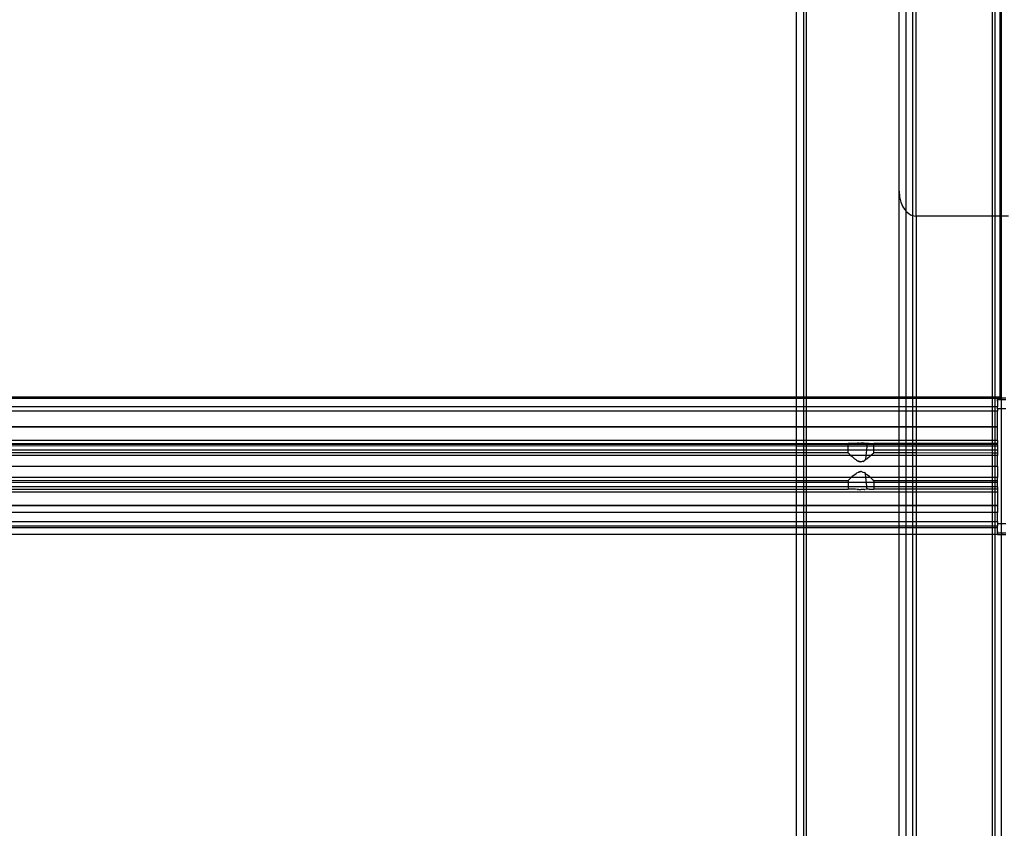
# Model space of a CAD drawing. Extents: x -90 to 90, y -35 to 35.
# Drawn here: x -37 to -30, y -7 to -1 of the extents above; entities that cross this region are included whole.
import ezdxf

# ---------------------------------------------------------------- set-up
doc = ezdxf.new("R2010")
doc.units = 0
doc.header["$MEASUREMENT"] = 0
doc.layers.get('0').update_dxf_attribs({"linetype": 'CONTINUOUS'})

msp = doc.modelspace()

# ---------------------------------------------------------------- linework, layer by layer
for p, q in [((-31.45, 3.49), (-31.45, -3.49)), ((-31.43, 3.49), (-31.43, -3.49)), ((-30.7, -0.0264), (-30.7, -2.1303)), ((-30.65, -2.1633), (-30.65, 0)), ((-30.625, -2.1672), (-30.625, 0)), ((-30.07, 0), (-30.07, -2.1672)), ((-30.05, 0), (-30.05, -2.1672)), ((-30.01, -2.1672), (-30.01, 0)), ((-30.75, -1.9857), (-30.75, -0.171)), ((-30.0002, -2.1672), (-30, -0.1875)), ((-31.5, -3.49), (-31.5, -0.5)), ((-30.75, -1.9857), (-30.7469, -2.0261)), ((-30.75, -3.49), (-30.75, -1.9857)), ((-30.7469, -2.0261), (-30.7376, -2.0645)), ((-30.7376, -2.0645), (-30.7227, -2.0989)), ((-30.7227, -2.0989), (-30.7029, -2.1276)), ((-30.7029, -2.1276), (-30.7, -2.1303)), ((-30.7, -2.1303), (-30.6792, -2.1492)), ((-30.7, -2.1303), (-30.7, -3.49)), ((-30.6792, -2.1492), (-30.6663, -2.157)), ((-30.6663, -2.157), (-30.6528, -2.1626)), ((-30.6528, -2.1626), (-30.65, -2.1633)), ((-30.65, -2.1633), (-30.639, -2.166)), ((-30.65, -3.49), (-30.65, -2.1633)), ((-30.639, -2.166), (-30.625, -2.1672)), ((-30.07, -2.1672), (-30.625, -2.1672)), ((-30.625, -2.1672), (-30.625, -3.49)), ((-30.05, -2.1672), (-30.07, -2.1672)), ((-30.07, -2.1672), (-30.07, -3.49)), ((-30.01, -2.1672), (-30.05, -2.1672)), ((-30.05, -2.1672), (-30.05, -3.49)), ((-30.01, -3.49), (-30.01, -2.1672)), ((-30.0002, -2.1672), (-30.01, -2.1672)), ((-30, -3.5), (-30.0002, -2.1672)), ((-29.95, -2.1672), (-30.0002, -2.1672)), ((-37.25, -3.49), (-31.5, -3.49)), ((-37.25, -3.5), (-31.5, -3.5)), ((-31.5, -3.49), (-31.45, -3.49)), ((-31.5, -3.5), (-31.5, -3.49)), ((-31.5, -3.5), (-31.45, -3.5)), ((-31.5, -3.5632), (-31.5, -3.5)), ((-31.45, -3.49), (-31.43, -3.49)), ((-31.45, -3.49), (-31.45, -3.5)), ((-31.45, -3.5), (-31.43, -3.5)), ((-31.45, -3.5), (-31.45, -3.5632)), ((-31.43, -3.49), (-30.75, -3.49)), ((-31.43, -3.49), (-31.43, -3.5)), ((-31.43, -3.5), (-30.75, -3.5)), ((-31.43, -3.5), (-31.43, -3.5632)), ((-30.75, -3.49), (-30.7, -3.49)), ((-30.75, -3.5), (-30.75, -3.49)), ((-30.75, -3.5), (-30.7, -3.5)), ((-30.75, -3.5632), (-30.75, -3.5)), ((-30.7, -3.49), (-30.65, -3.49)), ((-30.7, -3.49), (-30.7, -3.5)), ((-30.7, -3.5), (-30.65, -3.5)), ((-30.7, -3.5), (-30.7, -3.5632)), ((-30.65, -3.49), (-30.625, -3.49)), ((-30.65, -3.5), (-30.65, -3.49)), ((-30.65, -3.5), (-30.625, -3.5)), ((-30.65, -3.5632), (-30.65, -3.5)), ((-30.625, -3.49), (-30.07, -3.49)), ((-30.625, -3.49), (-30.625, -3.5)), ((-30.625, -3.5), (-30.07, -3.5)), ((-30.625, -3.5), (-30.625, -3.5632)), ((-30.07, -3.49), (-30.05, -3.49)), ((-30.07, -3.49), (-30.07, -3.5)), ((-30.07, -3.5), (-30.05, -3.5)), ((-30.07, -3.5), (-30.07, -3.5632)), ((-30.05, -3.49), (-30.01, -3.49)), ((-30.05, -3.49), (-30.05, -3.5)), ((-30.05, -3.5), (-30.03, -3.5017)), ((-30.05, -3.5), (-30.05, -3.5632)), ((-30.03, -3.5), (-30.05, -3.5)), ((-30.03, -3.5017), (-30.03, -3.5)), ((-30.03, -3.5017), (-30, -3.5)), ((-30.03, -3.51), (-30.03, -3.5017)), ((-30.03, -3.51), (-30, -3.51)), ((-30.03, -3.5194), (-30.03, -3.51)), ((-30.03, -3.5194), (-30.03, -3.522)), ((-30.03, -3.5194), (-30.03, -3.5208)), ((-30.03, -3.522), (-30.03, -3.5208)), ((-30.03, -3.5208), (-30.03, -3.523)), ((-30.03, -3.523), (-30.03, -3.522)), ((-30.03, -3.523), (-30.03, -3.5632)), ((-30.001, -3.499), (-30.01, -3.49)), ((-29.97, -3.501), (-30, -3.5)), ((-30, -3.5), (-30, -3.51)), ((-30, -3.51), (-29.97, -3.51)), ((-30, -3.58), (-30, -3.51)), ((-31.5, -3.5632), (-37.25, -3.5632)), ((-31.5, -3.5962), (-37.25, -3.5962)), ((-31.45, -3.5632), (-31.5, -3.5632)), ((-31.5, -3.5962), (-31.5, -3.5632)), ((-31.45, -3.5962), (-31.5, -3.5962)), ((-31.5, -3.7109), (-31.5, -3.5962)), ((-31.43, -3.5632), (-31.45, -3.5632)), ((-31.45, -3.5632), (-31.45, -3.5962)), ((-31.43, -3.5962), (-31.45, -3.5962)), ((-31.45, -3.5962), (-31.45, -3.7109)), ((-30.75, -3.5632), (-31.43, -3.5632)), ((-31.43, -3.5632), (-31.43, -3.5962)), ((-30.75, -3.5962), (-31.43, -3.5962)), ((-31.43, -3.5962), (-31.43, -3.7109)), ((-30.75, -3.5962), (-30.75, -3.5632)), ((-30.7, -3.5632), (-30.75, -3.5632)), ((-30.75, -3.7109), (-30.75, -3.5962)), ((-30.7, -3.5962), (-30.75, -3.5962)), ((-30.7, -3.5632), (-30.7, -3.5962)), ((-30.65, -3.5632), (-30.7, -3.5632)), ((-30.7, -3.5962), (-30.7, -3.7109)), ((-30.65, -3.5962), (-30.7, -3.5962)), ((-30.65, -3.5962), (-30.65, -3.5632)), ((-30.625, -3.5632), (-30.65, -3.5632)), ((-30.65, -3.7109), (-30.65, -3.5962)), ((-30.625, -3.5962), (-30.65, -3.5962)), ((-30.07, -3.5632), (-30.625, -3.5632)), ((-30.625, -3.5632), (-30.625, -3.5962)), ((-30.07, -3.5962), (-30.625, -3.5962)), ((-30.625, -3.5962), (-30.625, -3.7109)), ((-30.05, -3.5632), (-30.07, -3.5632)), ((-30.07, -3.5632), (-30.07, -3.5962)), ((-30.05, -3.5962), (-30.07, -3.5962)), ((-30.07, -3.5962), (-30.07, -3.7109)), ((-30.03, -3.5632), (-30.05, -3.5632)), ((-30.05, -3.5632), (-30.05, -3.5962)), ((-30.03, -3.5962), (-30.05, -3.5962)), ((-30.05, -3.5962), (-30.05, -3.7109)), ((-30.03, -3.58), (-30.03, -3.5632)), ((-30, -3.58), (-30.03, -3.58)), ((-30.03, -3.58), (-30.03, -3.5962)), ((-30.03, -3.7109), (-30.03, -3.5962)), ((-29.97, -3.58), (-30, -3.58)), ((-30, -4.42), (-30, -3.58)), ((-31.5, -3.7109), (-37.25, -3.7108)), ((-31.5, -3.7133), (-37.25, -3.7133)), ((-31.5, -3.7133), (-31.5, -3.7109)), ((-31.45, -3.7109), (-31.5, -3.7109)), ((-31.45, -3.7133), (-31.5, -3.7133)), ((-31.5, -3.8108), (-31.5, -3.7133)), ((-31.43, -3.7109), (-31.45, -3.7109)), ((-31.45, -3.7109), (-31.45, -3.7133)), ((-31.43, -3.7133), (-31.45, -3.7133)), ((-31.45, -3.7133), (-31.45, -3.8108)), ((-30.75, -3.7109), (-31.43, -3.7109)), ((-31.43, -3.7109), (-31.43, -3.7133)), ((-30.75, -3.7133), (-31.43, -3.7133)), ((-31.43, -3.7133), (-31.43, -3.8108)), ((-30.75, -3.7133), (-30.75, -3.7109)), ((-30.7, -3.7109), (-30.75, -3.7109)), ((-30.75, -3.8108), (-30.75, -3.7133)), ((-30.7, -3.7133), (-30.75, -3.7133)), ((-30.7, -3.7109), (-30.7, -3.7133)), ((-30.65, -3.7109), (-30.7, -3.7109)), ((-30.7, -3.7133), (-30.7, -3.8108)), ((-30.65, -3.7133), (-30.7, -3.7133)), ((-30.65, -3.7133), (-30.65, -3.7109)), ((-30.625, -3.7109), (-30.65, -3.7109)), ((-30.65, -3.8108), (-30.65, -3.7133)), ((-30.625, -3.7133), (-30.65, -3.7133)), ((-30.625, -3.7109), (-30.625, -3.7133)), ((-30.07, -3.7109), (-30.625, -3.7109)), ((-30.625, -3.7133), (-30.625, -3.8108)), ((-30.07, -3.7133), (-30.625, -3.7133)), ((-30.05, -3.7109), (-30.07, -3.7109)), ((-30.07, -3.7109), (-30.07, -3.7133)), ((-30.05, -3.7133), (-30.07, -3.7133)), ((-30.07, -3.7133), (-30.07, -3.8108)), ((-30.03, -3.7109), (-30.05, -3.7109)), ((-30.05, -3.7109), (-30.05, -3.7133)), ((-30.03, -3.7133), (-30.05, -3.7133)), ((-30.05, -3.7133), (-30.05, -3.8108)), ((-30.03, -3.7133), (-30.03, -3.7109)), ((-30.03, -3.8108), (-30.03, -3.7133)), ((-31.5, -3.8108), (-37.25, -3.8108)), ((-31.45, -3.8108), (-31.5, -3.8108)), ((-31.5, -3.8338), (-31.5, -3.8108)), ((-31.43, -3.8108), (-31.45, -3.8108)), ((-31.45, -3.8108), (-31.45, -3.8338)), ((-30.75, -3.8108), (-31.43, -3.8108)), ((-31.43, -3.8108), (-31.43, -3.8338)), ((-30.75, -3.8338), (-30.75, -3.8108)), ((-30.7, -3.8108), (-30.75, -3.8108)), ((-30.7, -3.8108), (-30.7, -3.8338)), ((-30.65, -3.8108), (-30.7, -3.8108)), ((-30.65, -3.8338), (-30.65, -3.8108)), ((-30.625, -3.8108), (-30.65, -3.8108)), ((-30.07, -3.8108), (-30.625, -3.8108)), ((-30.625, -3.8108), (-30.625, -3.8338)), ((-30.05, -3.8108), (-30.07, -3.8108)), ((-30.07, -3.8108), (-30.07, -3.8338)), ((-30.03, -3.8108), (-30.05, -3.8108)), ((-30.05, -3.8108), (-30.05, -3.8338)), ((-30.03, -3.8108), (-30.03, -3.8338)), ((-37.25, -3.8338), (-31.5, -3.8338)), ((-31.5, -3.8392), (-37.25, -3.8392)), ((-31.5, -3.851), (-37.25, -3.8509)), ((-31.5, -3.8809), (-37.25, -3.8808)), ((-31.5, -3.8338), (-31.45, -3.8338)), ((-31.5, -3.8392), (-31.5, -3.8338)), ((-31.5, -3.851), (-31.5, -3.8392)), ((-31.45, -3.8392), (-31.5, -3.8392)), ((-31.5, -3.8809), (-31.5, -3.851)), ((-31.45, -3.851), (-31.5, -3.851)), ((-31.5, -3.9019), (-31.5, -3.8809)), ((-31.45, -3.8809), (-31.5, -3.8809)), ((-31.45, -3.8338), (-31.43, -3.8338)), ((-31.45, -3.8338), (-31.45, -3.8392)), ((-31.45, -3.8392), (-31.45, -3.851)), ((-31.43, -3.8392), (-31.45, -3.8392)), ((-31.45, -3.851), (-31.45, -3.8809)), ((-31.43, -3.851), (-31.45, -3.851)), ((-31.45, -3.8809), (-31.45, -3.9019)), ((-31.43, -3.8809), (-31.45, -3.8809)), ((-31.43, -3.8338), (-31.1238, -3.8338)), ((-31.43, -3.8338), (-31.43, -3.8392)), ((-31.43, -3.8392), (-31.43, -3.851)), ((-31.1238, -3.8392), (-31.43, -3.8392)), ((-31.43, -3.851), (-31.43, -3.8809)), ((-31.1238, -3.851), (-31.43, -3.851)), ((-31.1238, -3.8809), (-31.43, -3.8809)), ((-31.43, -3.8809), (-31.43, -3.9019)), ((-31.1238, -3.8392), (-31.1238, -3.8338)), ((-31.0911, -3.8338), (-31.1238, -3.8338)), ((-31.1238, -3.851), (-31.1238, -3.8392)), ((-30.9852, -3.8392), (-31.1238, -3.8392)), ((-31.1238, -3.8809), (-31.1238, -3.851)), ((-30.9864, -3.851), (-31.1238, -3.851)), ((-31.1238, -3.9019), (-31.1238, -3.8809)), ((-30.9893, -3.8809), (-31.1238, -3.8809)), ((-31.0807, -3.8334), (-31.0911, -3.8338)), ((-31.0768, -3.8331), (-31.0807, -3.8334)), ((-31.0768, -3.8331), (-31.0755, -3.833)), ((-31.0695, -3.8325), (-31.0755, -3.833)), ((-31.058, -3.8315), (-31.0695, -3.8325)), ((-31.058, -3.8315), (-31.0541, -3.8313)), ((-31.0477, -3.8308), (-31.0541, -3.8313)), ((-31.0464, -3.8308), (-31.0477, -3.8308)), ((-31.0442, -3.8306), (-31.0464, -3.8308)), ((-31.0442, -3.8306), (-31.03, -3.8304)), ((-31.0249, -3.8303), (-31.03, -3.8304)), ((-31.0229, -3.8304), (-31.0249, -3.8303)), ((-31.0194, -3.8305), (-31.0229, -3.8304)), ((-31.0098, -3.8309), (-31.0194, -3.8305)), ((-31.0059, -3.8312), (-31.0098, -3.8309)), ((-31.0059, -3.8312), (-31.002, -3.8315)), ((-30.9916, -3.8324), (-31.002, -3.8315)), ((-30.9893, -3.8809), (-30.9931, -3.9196)), ((-30.9905, -3.8325), (-30.9916, -3.8324)), ((-30.9846, -3.833), (-30.9905, -3.8325)), ((-30.9864, -3.851), (-30.9893, -3.8809)), ((-30.9362, -3.8809), (-30.9893, -3.8809)), ((-30.9852, -3.8392), (-30.9864, -3.851)), ((-30.9362, -3.851), (-30.9864, -3.851)), ((-30.9846, -3.833), (-30.9852, -3.8392)), ((-30.9362, -3.8392), (-30.9852, -3.8392)), ((-30.9846, -3.833), (-30.9832, -3.8331)), ((-30.9793, -3.8334), (-30.9832, -3.8331)), ((-30.9689, -3.8338), (-30.9793, -3.8334)), ((-30.9689, -3.8338), (-30.9362, -3.8338)), ((-30.9362, -3.8392), (-30.9362, -3.8338)), ((-30.75, -3.8338), (-30.9362, -3.8338)), ((-30.9362, -3.851), (-30.9362, -3.8392)), ((-30.75, -3.8392), (-30.9362, -3.8392)), ((-30.9362, -3.8809), (-30.9362, -3.851)), ((-30.75, -3.851), (-30.9362, -3.851)), ((-30.9362, -3.9019), (-30.9362, -3.8809)), ((-30.75, -3.8809), (-30.9362, -3.8809)), ((-30.7, -3.8338), (-30.75, -3.8338)), ((-30.75, -3.8392), (-30.75, -3.8338)), ((-30.75, -3.851), (-30.75, -3.8392)), ((-30.7, -3.8392), (-30.75, -3.8392)), ((-30.75, -3.8809), (-30.75, -3.851)), ((-30.7, -3.851), (-30.75, -3.851)), ((-30.75, -3.9021), (-30.75, -3.8809)), ((-30.7, -3.8809), (-30.75, -3.8809)), ((-30.65, -3.8338), (-30.7, -3.8338)), ((-30.7, -3.8338), (-30.7, -3.8392)), ((-30.7, -3.8392), (-30.7, -3.851)), ((-30.65, -3.8392), (-30.7, -3.8392)), ((-30.7, -3.851), (-30.7, -3.8809)), ((-30.65, -3.851), (-30.7, -3.851)), ((-30.7, -3.8809), (-30.7, -3.9021)), ((-30.65, -3.8809), (-30.7, -3.8809)), ((-30.625, -3.8338), (-30.65, -3.8338)), ((-30.65, -3.8392), (-30.65, -3.8338)), ((-30.65, -3.851), (-30.65, -3.8392)), ((-30.625, -3.8392), (-30.65, -3.8392)), ((-30.65, -3.8809), (-30.65, -3.851)), ((-30.625, -3.851), (-30.65, -3.851)), ((-30.65, -3.9021), (-30.65, -3.8809)), ((-30.625, -3.8809), (-30.65, -3.8809)), ((-30.07, -3.8338), (-30.625, -3.8338)), ((-30.625, -3.8338), (-30.625, -3.8392)), ((-30.625, -3.8392), (-30.625, -3.851)), ((-30.07, -3.8392), (-30.625, -3.8392)), ((-30.625, -3.851), (-30.625, -3.8809)), ((-30.07, -3.851), (-30.625, -3.851)), ((-30.625, -3.8809), (-30.625, -3.9021)), ((-30.07, -3.8809), (-30.625, -3.8809)), ((-30.05, -3.8338), (-30.07, -3.8338)), ((-30.07, -3.8338), (-30.07, -3.8392)), ((-30.05, -3.8392), (-30.07, -3.8392)), ((-30.07, -3.8392), (-30.07, -3.851)), ((-30.05, -3.851), (-30.07, -3.851)), ((-30.07, -3.851), (-30.07, -3.8809)), ((-30.05, -3.8809), (-30.07, -3.8809)), ((-30.07, -3.8809), (-30.07, -3.9025)), ((-30.03, -3.8338), (-30.05, -3.8338)), ((-30.05, -3.8338), (-30.05, -3.8392)), ((-30.03, -3.8392), (-30.05, -3.8392)), ((-30.05, -3.8392), (-30.05, -3.851)), ((-30.05, -3.851), (-30.05, -3.8809)), ((-30.03, -3.851), (-30.05, -3.851)), ((-30.03, -3.8809), (-30.05, -3.8809)), ((-30.05, -3.8809), (-30.05, -3.9025)), ((-30.03, -3.8392), (-30.03, -3.8338)), ((-30.03, -3.8392), (-30.03, -3.851)), ((-30.03, -3.851), (-30.03, -3.8809)), ((-30.03, -3.8809), (-30.03, -3.9025)), ((-31.5, -3.9019), (-37.25, -3.9019)), ((-31.5, -3.9196), (-37.25, -3.9196)), ((-31.45, -3.9019), (-31.5, -3.9019)), ((-31.5, -3.9196), (-31.5, -3.9019)), ((-31.5, -4.0019), (-31.5, -3.9196)), ((-31.45, -3.9196), (-31.5, -3.9196)), ((-31.43, -3.9019), (-31.45, -3.9019)), ((-31.45, -3.9019), (-31.45, -3.9196)), ((-31.45, -3.9196), (-31.45, -4.0019)), ((-31.43, -3.9196), (-31.45, -3.9196)), ((-31.1238, -3.9019), (-31.43, -3.9019)), ((-31.43, -3.9019), (-31.43, -3.9196)), ((-31.1033, -3.9208), (-31.43, -3.9196)), ((-31.43, -3.9196), (-31.43, -4.0019)), ((-31.1228, -3.9028), (-31.1238, -3.9019)), ((-31.116, -3.9091), (-31.1228, -3.9028)), ((-31.1114, -3.9133), (-31.116, -3.9091)), ((-31.1106, -3.9141), (-31.1114, -3.9133)), ((-31.1106, -3.9141), (-31.104, -3.9201)), ((-31.1033, -3.9208), (-31.104, -3.9201)), ((-30.9931, -3.9196), (-31.1033, -3.9208)), ((-31.1033, -3.9208), (-31.0949, -3.9283)), ((-31.0791, -3.9416), (-31.0949, -3.9283)), ((-31.0768, -3.9434), (-31.0791, -3.9416)), ((-31.0768, -3.9434), (-31.073, -3.9465)), ((-31.0655, -3.9519), (-31.073, -3.9465)), ((-31.0636, -3.9533), (-31.0655, -3.9519)), ((-31.0624, -3.9542), (-31.0636, -3.9533)), ((-31.0624, -3.9542), (-31.0541, -3.9586)), ((-31.0541, -3.9586), (-31.0507, -3.9611)), ((-31.047, -3.9626), (-31.0507, -3.9611)), ((-31.0457, -3.9634), (-31.047, -3.9626)), ((-31.044, -3.9639), (-31.0457, -3.9634)), ((-31.044, -3.9639), (-31.0423, -3.9646)), ((-31.0143, -3.9634), (-31.0207, -3.9655)), ((-31.0143, -3.9634), (-31.0066, -3.9597)), ((-31.0066, -3.9597), (-31.0059, -3.9586)), ((-30.9964, -3.9534), (-31.0059, -3.9586)), ((-30.9931, -3.9196), (-30.9964, -3.9534)), ((-30.9891, -3.9478), (-30.9964, -3.9534)), ((-30.9568, -3.9208), (-30.9931, -3.9196)), ((-30.987, -3.9465), (-30.9891, -3.9478)), ((-30.987, -3.9465), (-30.9832, -3.9434)), ((-30.9809, -3.9416), (-30.9832, -3.9434)), ((-30.9651, -3.9283), (-30.9809, -3.9416)), ((-30.9651, -3.9283), (-30.9568, -3.9208)), ((-30.75, -3.9196), (-30.9568, -3.9208)), ((-30.9559, -3.9201), (-30.9568, -3.9208)), ((-30.9559, -3.9201), (-30.9494, -3.9141)), ((-30.9486, -3.9133), (-30.9494, -3.9141)), ((-30.9486, -3.9133), (-30.9439, -3.9091)), ((-30.9439, -3.9091), (-30.9372, -3.9028)), ((-30.9362, -3.9019), (-30.9372, -3.9028)), ((-30.75, -3.9021), (-30.9362, -3.9019)), ((-30.7, -3.9021), (-30.75, -3.9021)), ((-30.75, -3.9196), (-30.75, -3.9021)), ((-30.75, -4.0019), (-30.75, -3.9196)), ((-30.7, -3.9196), (-30.75, -3.9196)), ((-30.65, -3.9021), (-30.7, -3.9021)), ((-30.7, -3.9021), (-30.7, -3.9196)), ((-30.7, -3.9196), (-30.7, -4.0019)), ((-30.65, -3.9196), (-30.7, -3.9196)), ((-30.625, -3.9021), (-30.65, -3.9021)), ((-30.65, -3.9196), (-30.65, -3.9021)), ((-30.65, -4.0019), (-30.65, -3.9196)), ((-30.625, -3.9196), (-30.65, -3.9196)), ((-30.07, -3.9025), (-30.625, -3.9021)), ((-30.625, -3.9021), (-30.625, -3.9196)), ((-30.625, -3.9196), (-30.625, -4.0019)), ((-30.07, -3.9196), (-30.625, -3.9196)), ((-30.05, -3.9025), (-30.07, -3.9025)), ((-30.07, -3.9025), (-30.07, -3.9196)), ((-30.05, -3.9196), (-30.07, -3.9196)), ((-30.07, -3.9196), (-30.07, -4.0019)), ((-30.03, -3.9025), (-30.05, -3.9025)), ((-30.05, -3.9025), (-30.05, -3.9196)), ((-30.03, -3.9196), (-30.05, -3.9196)), ((-30.05, -3.9196), (-30.05, -4.0019)), ((-30.03, -3.9025), (-30.03, -3.9196)), ((-30.03, -4.0019), (-30.03, -3.9196)), ((-31.5, -4.0019), (-37.25, -4.0019)), ((-31.5, -4.0804), (-31.5, -4.0019)), ((-31.45, -4.0019), (-31.5, -4.0019)), ((-31.45, -4.0019), (-31.45, -4.0804)), ((-31.43, -4.0019), (-31.45, -4.0019)), ((-30.75, -4.0019), (-31.43, -4.0019)), ((-31.43, -4.0019), (-31.43, -4.0804)), ((-31.0399, -3.9652), (-31.0423, -3.9646)), ((-31.038, -3.9658), (-31.0399, -3.9652)), ((-31.0355, -3.9663), (-31.038, -3.9658)), ((-31.0339, -3.9664), (-31.0355, -3.9663)), ((-31.032, -3.9666), (-31.0339, -3.9664)), ((-31.03, -3.9666), (-31.032, -3.9666)), ((-31.0274, -3.9666), (-31.03, -3.9666)), ((-31.03, -3.9666), (-31.0285, -3.9666)), ((-31.0285, -3.9666), (-31.0274, -3.9666)), ((-31.0207, -3.9655), (-31.0274, -3.9666)), ((-30.75, -4.0804), (-30.75, -4.0019)), ((-30.7, -4.0019), (-30.75, -4.0019)), ((-30.7, -4.0019), (-30.7, -4.0804)), ((-30.65, -4.0019), (-30.7, -4.0019)), ((-30.65, -4.0804), (-30.65, -4.0019)), ((-30.625, -4.0019), (-30.65, -4.0019)), ((-30.625, -4.0019), (-30.625, -4.0804)), ((-30.07, -4.0019), (-30.625, -4.0019)), ((-30.05, -4.0019), (-30.07, -4.0019)), ((-30.07, -4.0019), (-30.07, -4.0804)), ((-30.03, -4.0019), (-30.05, -4.0019)), ((-30.05, -4.0019), (-30.05, -4.0804)), ((-30.03, -4.0019), (-30.03, -4.0804)), ((-31.5, -4.0804), (-37.25, -4.0804)), ((-37.25, -4.1024), (-31.5, -4.1024)), ((-31.5, -4.1024), (-31.5, -4.0804)), ((-31.45, -4.0804), (-31.5, -4.0804)), ((-31.5, -4.1024), (-31.45, -4.1024)), ((-31.5, -4.1191), (-31.5, -4.1024)), ((-31.45, -4.0804), (-31.45, -4.1024)), ((-31.43, -4.0804), (-31.45, -4.0804)), ((-31.45, -4.1024), (-31.43, -4.1024)), ((-31.45, -4.1024), (-31.45, -4.1191)), ((-31.43, -4.0804), (-31.43, -4.1024)), ((-31.0989, -4.0804), (-31.43, -4.0804)), ((-31.43, -4.1024), (-31.123, -4.1024)), ((-31.43, -4.1024), (-31.43, -4.1191)), ((-31.123, -4.1024), (-31.1232, -4.1191)), ((-31.116, -4.096), (-31.123, -4.1024)), ((-31.1114, -4.0917), (-31.116, -4.096)), ((-31.1114, -4.0917), (-31.1106, -4.0909)), ((-31.1106, -4.0909), (-31.104, -4.0849)), ((-31.104, -4.0849), (-31.1033, -4.0842)), ((-31.0989, -4.0804), (-31.1033, -4.0842)), ((-31.0956, -4.0774), (-31.0989, -4.0804)), ((-30.9935, -4.0804), (-31.0989, -4.0804)), ((-31.0791, -4.0634), (-31.0956, -4.0774)), ((-31.0766, -4.0615), (-31.0791, -4.0634)), ((-31.0766, -4.0615), (-31.073, -4.0585)), ((-31.073, -4.0585), (-31.0652, -4.0529)), ((-31.0652, -4.0529), (-31.0636, -4.0517)), ((-31.0624, -4.0509), (-31.0636, -4.0517)), ((-31.0507, -4.0439), (-31.0624, -4.0509)), ((-31.0507, -4.0439), (-31.0477, -4.0427)), ((-31.0477, -4.0427), (-31.0457, -4.0417)), ((-31.044, -4.0411), (-31.0457, -4.0417)), ((-31.0423, -4.0404), (-31.044, -4.0411)), ((-31.0423, -4.0404), (-31.0399, -4.0398)), ((-31.0399, -4.0398), (-31.038, -4.0393)), ((-31.038, -4.0393), (-31.0355, -4.0388)), ((-31.0367, -4.0391), (-31.038, -4.0393)), ((-31.0355, -4.0388), (-31.0367, -4.0391)), ((-31.0355, -4.0388), (-31.034, -4.0387)), ((-31.034, -4.0387), (-31.032, -4.0384)), ((-31.03, -4.0385), (-31.032, -4.0384)), ((-31.03, -4.0385), (-31.0285, -4.0384)), ((-31.0274, -4.0385), (-31.03, -4.0385)), ((-31.0285, -4.0384), (-31.0274, -4.0385)), ((-31.0216, -4.0393), (-31.0274, -4.0385)), ((-31.0216, -4.0393), (-31.0149, -4.0414)), ((-31.0149, -4.0414), (-31.0066, -4.0453)), ((-31.0066, -4.0453), (-31.0058, -4.0459)), ((-30.9964, -4.0517), (-31.0058, -4.0459)), ((-30.9964, -4.0517), (-30.9902, -4.0564)), ((-30.9935, -4.0804), (-30.9964, -4.0517)), ((-30.9895, -4.1191), (-30.9935, -4.0804)), ((-30.9611, -4.0804), (-30.9935, -4.0804)), ((-30.9902, -4.0564), (-30.987, -4.0585)), ((-30.987, -4.0585), (-30.9834, -4.0615)), ((-30.9809, -4.0634), (-30.9834, -4.0615)), ((-30.9651, -4.0768), (-30.9809, -4.0634)), ((-30.9638, -4.078), (-30.9651, -4.0768)), ((-30.9611, -4.0804), (-30.9638, -4.078)), ((-30.9568, -4.0842), (-30.9611, -4.0804)), ((-30.75, -4.0804), (-30.9611, -4.0804)), ((-30.9568, -4.0842), (-30.9559, -4.085)), ((-30.9559, -4.085), (-30.9488, -4.0914)), ((-30.9439, -4.096), (-30.9488, -4.0914)), ((-30.9439, -4.096), (-30.9372, -4.1023)), ((-30.9362, -4.1031), (-30.9372, -4.1023)), ((-30.9362, -4.1031), (-30.9362, -4.1191)), ((-30.9362, -4.1031), (-30.75, -4.1031)), ((-30.75, -4.1031), (-30.75, -4.0804)), ((-30.7, -4.0804), (-30.75, -4.0804)), ((-30.75, -4.1031), (-30.7, -4.1031)), ((-30.75, -4.1191), (-30.75, -4.1031)), ((-30.7, -4.0804), (-30.7, -4.1031)), ((-30.65, -4.0804), (-30.7, -4.0804)), ((-30.7, -4.1031), (-30.65, -4.1031)), ((-30.7, -4.1031), (-30.7, -4.1191)), ((-30.65, -4.1031), (-30.65, -4.0804)), ((-30.625, -4.0804), (-30.65, -4.0804)), ((-30.65, -4.1031), (-30.625, -4.1031)), ((-30.65, -4.1191), (-30.65, -4.1031)), ((-30.625, -4.0804), (-30.625, -4.1031)), ((-30.07, -4.0804), (-30.625, -4.0804)), ((-30.625, -4.1031), (-30.07, -4.1031)), ((-30.625, -4.1031), (-30.625, -4.1191)), ((-30.05, -4.0804), (-30.07, -4.0804)), ((-30.07, -4.0804), (-30.07, -4.1031)), ((-30.07, -4.1031), (-30.05, -4.1031)), ((-30.07, -4.1031), (-30.07, -4.1191)), ((-30.03, -4.0804), (-30.05, -4.0804)), ((-30.05, -4.0804), (-30.05, -4.1031)), ((-30.05, -4.1031), (-30.03, -4.1031)), ((-30.05, -4.1031), (-30.05, -4.1191)), ((-30.03, -4.1031), (-30.03, -4.0804)), ((-30.03, -4.1191), (-30.03, -4.1031)), ((-31.5, -4.1191), (-37.25, -4.1205)), ((-31.5, -4.149), (-37.25, -4.1491)), ((-37.25, -4.1662), (-31.5, -4.1662)), ((-31.5, -4.149), (-31.5, -4.1191)), ((-31.45, -4.1191), (-31.5, -4.1191)), ((-31.5, -4.1662), (-31.5, -4.149)), ((-31.45, -4.149), (-31.5, -4.149)), ((-31.5, -4.1662), (-31.45, -4.1662)), ((-31.5, -4.1892), (-31.5, -4.1662)), ((-31.45, -4.1191), (-31.45, -4.149)), ((-31.43, -4.1191), (-31.45, -4.1191)), ((-31.45, -4.149), (-31.45, -4.1662)), ((-31.43, -4.149), (-31.45, -4.149)), ((-31.45, -4.1662), (-31.43, -4.1662)), ((-31.45, -4.1662), (-31.45, -4.1892)), ((-31.43, -4.1191), (-31.43, -4.149)), ((-31.1232, -4.1191), (-31.43, -4.1191)), ((-31.43, -4.149), (-31.43, -4.1662)), ((-31.1236, -4.149), (-31.43, -4.149)), ((-31.43, -4.1662), (-31.1238, -4.1662)), ((-31.43, -4.1662), (-31.43, -4.1892)), ((-31.1236, -4.149), (-31.1238, -4.1662)), ((-31.0911, -4.1662), (-31.1238, -4.1662)), ((-31.1232, -4.1191), (-31.1236, -4.149)), ((-30.9864, -4.149), (-31.1236, -4.149)), ((-30.9895, -4.1191), (-31.1232, -4.1191)), ((-31.0807, -4.1666), (-31.0911, -4.1662)), ((-31.0768, -4.1669), (-31.0807, -4.1666)), ((-31.0768, -4.1669), (-31.0755, -4.167)), ((-31.0695, -4.1675), (-31.0755, -4.167)), ((-31.058, -4.1685), (-31.0695, -4.1675)), ((-31.058, -4.1685), (-31.0541, -4.1687)), ((-31.0477, -4.1692), (-31.0541, -4.1687)), ((-31.0464, -4.1692), (-31.0477, -4.1692)), ((-31.0442, -4.1694), (-31.0464, -4.1692)), ((-31.0442, -4.1694), (-31.03, -4.1696)), ((-31.0249, -4.1697), (-31.03, -4.1696)), ((-31.0229, -4.1696), (-31.0249, -4.1697)), ((-31.0194, -4.1695), (-31.0229, -4.1696)), ((-31.0098, -4.1691), (-31.0194, -4.1695)), ((-31.0059, -4.1688), (-31.0098, -4.1691)), ((-31.0059, -4.1688), (-31.002, -4.1685)), ((-30.9916, -4.1676), (-31.002, -4.1685)), ((-30.9905, -4.1675), (-30.9916, -4.1676)), ((-30.9846, -4.167), (-30.9905, -4.1675)), ((-30.9864, -4.149), (-30.9895, -4.1191)), ((-30.9362, -4.1191), (-30.9895, -4.1191)), ((-30.9846, -4.167), (-30.9864, -4.149)), ((-30.9362, -4.149), (-30.9864, -4.149)), ((-30.9846, -4.167), (-30.9832, -4.1669)), ((-30.9793, -4.1666), (-30.9832, -4.1669)), ((-30.9689, -4.1662), (-30.9793, -4.1666)), ((-30.9689, -4.1662), (-30.9362, -4.1662)), ((-30.9362, -4.1191), (-30.9362, -4.149)), ((-30.75, -4.1191), (-30.9362, -4.1191)), ((-30.9362, -4.149), (-30.9362, -4.1662)), ((-30.75, -4.149), (-30.9362, -4.149)), ((-30.75, -4.1662), (-30.9362, -4.1662)), ((-30.75, -4.149), (-30.75, -4.1191)), ((-30.7, -4.1191), (-30.75, -4.1191)), ((-30.75, -4.1662), (-30.75, -4.149)), ((-30.7, -4.149), (-30.75, -4.149)), ((-30.7, -4.1662), (-30.75, -4.1662)), ((-30.75, -4.1892), (-30.75, -4.1662)), ((-30.7, -4.1191), (-30.7, -4.149)), ((-30.65, -4.1191), (-30.7, -4.1191)), ((-30.7, -4.149), (-30.7, -4.1662)), ((-30.65, -4.149), (-30.7, -4.149)), ((-30.65, -4.1662), (-30.7, -4.1662)), ((-30.7, -4.1662), (-30.7, -4.1892)), ((-30.65, -4.149), (-30.65, -4.1191)), ((-30.625, -4.1191), (-30.65, -4.1191)), ((-30.65, -4.1662), (-30.65, -4.149)), ((-30.625, -4.149), (-30.65, -4.149)), ((-30.625, -4.1662), (-30.65, -4.1662)), ((-30.65, -4.1892), (-30.65, -4.1662)), ((-30.625, -4.1191), (-30.625, -4.149)), ((-30.07, -4.1191), (-30.625, -4.1191)), ((-30.625, -4.149), (-30.625, -4.1662)), ((-30.07, -4.149), (-30.625, -4.149)), ((-30.07, -4.1662), (-30.625, -4.1662)), ((-30.625, -4.1662), (-30.625, -4.1892)), ((-30.05, -4.1191), (-30.07, -4.1191)), ((-30.07, -4.1191), (-30.07, -4.149)), ((-30.05, -4.149), (-30.07, -4.149)), ((-30.07, -4.149), (-30.07, -4.1662)), ((-30.05, -4.1662), (-30.07, -4.1662)), ((-30.07, -4.1662), (-30.07, -4.1892)), ((-30.05, -4.1191), (-30.05, -4.149)), ((-30.03, -4.1191), (-30.05, -4.1191)), ((-30.05, -4.149), (-30.05, -4.1662)), ((-30.03, -4.149), (-30.05, -4.149)), ((-30.03, -4.1662), (-30.05, -4.1662)), ((-30.05, -4.1662), (-30.05, -4.1892)), ((-30.03, -4.149), (-30.03, -4.1191)), ((-30.03, -4.149), (-30.03, -4.1662)), ((-30.03, -4.1662), (-30.03, -4.1892)), ((-31.5, -4.1892), (-37.25, -4.1892)), ((-31.5, -4.2867), (-31.5, -4.1892)), ((-31.45, -4.1892), (-31.5, -4.1892)), ((-31.45, -4.1892), (-31.45, -4.2867)), ((-31.43, -4.1892), (-31.45, -4.1892)), ((-31.43, -4.1892), (-31.43, -4.2867)), ((-30.75, -4.1892), (-31.43, -4.1892)), ((-30.75, -4.2867), (-30.75, -4.1892)), ((-30.7, -4.1892), (-30.75, -4.1892)), ((-30.7, -4.1892), (-30.7, -4.2867)), ((-30.65, -4.1892), (-30.7, -4.1892)), ((-30.65, -4.2867), (-30.65, -4.1892)), ((-30.625, -4.1892), (-30.65, -4.1892)), ((-30.625, -4.1892), (-30.625, -4.2867)), ((-30.07, -4.1892), (-30.625, -4.1892)), ((-30.05, -4.1892), (-30.07, -4.1892)), ((-30.07, -4.1892), (-30.07, -4.2867)), ((-30.05, -4.1892), (-30.05, -4.2867)), ((-30.03, -4.1892), (-30.05, -4.1892)), ((-30.03, -4.1892), (-30.03, -4.2867)), ((-31.5, -4.2867), (-37.25, -4.2867)), ((-31.5, -4.2891), (-37.25, -4.2891)), ((-31.5, -4.2891), (-31.5, -4.2867)), ((-31.45, -4.2867), (-31.5, -4.2867)), ((-31.5, -4.3378), (-31.5, -4.2891)), ((-31.45, -4.2891), (-31.5, -4.2891)), ((-31.45, -4.2867), (-31.45, -4.2891)), ((-31.43, -4.2867), (-31.45, -4.2867)), ((-31.45, -4.2891), (-31.45, -4.3378)), ((-31.43, -4.2891), (-31.45, -4.2891)), ((-30.75, -4.2867), (-31.43, -4.2867)), ((-31.43, -4.2867), (-31.43, -4.2891)), ((-30.75, -4.2891), (-31.43, -4.2891)), ((-31.43, -4.2891), (-31.43, -4.3378)), ((-30.75, -4.2891), (-30.75, -4.2867)), ((-30.7, -4.2867), (-30.75, -4.2867)), ((-30.75, -4.3378), (-30.75, -4.2891)), ((-30.7, -4.2891), (-30.75, -4.2891)), ((-30.7, -4.2867), (-30.7, -4.2891)), ((-30.65, -4.2867), (-30.7, -4.2867)), ((-30.7, -4.2891), (-30.7, -4.3378)), ((-30.65, -4.2891), (-30.7, -4.2891)), ((-30.65, -4.2891), (-30.65, -4.2867)), ((-30.625, -4.2867), (-30.65, -4.2867)), ((-30.65, -4.3378), (-30.65, -4.2891)), ((-30.625, -4.2891), (-30.65, -4.2891)), ((-30.625, -4.2867), (-30.625, -4.2891)), ((-30.07, -4.2867), (-30.625, -4.2867)), ((-30.625, -4.2891), (-30.625, -4.3378)), ((-30.07, -4.2891), (-30.625, -4.2891)), ((-30.05, -4.2867), (-30.07, -4.2867)), ((-30.07, -4.2867), (-30.07, -4.2891)), ((-30.05, -4.2891), (-30.07, -4.2891)), ((-30.07, -4.2891), (-30.07, -4.3378)), ((-30.03, -4.2867), (-30.05, -4.2867)), ((-30.05, -4.2867), (-30.05, -4.2891)), ((-30.03, -4.2891), (-30.05, -4.2891)), ((-30.05, -4.2891), (-30.05, -4.3378)), ((-30.03, -4.2867), (-30.03, -4.2891)), ((-30.03, -4.2891), (-30.03, -4.3378)), ((-31.5, -4.3378), (-84.625, -4.3378)), ((-31.5, -4.4038), (-31.5, -4.3378)), ((-31.45, -4.3378), (-31.5, -4.3378)), ((-31.45, -4.3378), (-31.45, -4.4038)), ((-31.43, -4.3378), (-31.45, -4.3378)), ((-30.75, -4.3378), (-31.43, -4.3378)), ((-31.43, -4.3378), (-31.43, -4.4038)), ((-30.75, -4.4038), (-30.75, -4.3378)), ((-30.7, -4.3378), (-30.75, -4.3378)), ((-30.7, -4.3378), (-30.7, -4.4038)), ((-30.65, -4.3378), (-30.7, -4.3378)), ((-30.65, -4.4038), (-30.65, -4.3378)), ((-30.625, -4.3378), (-30.65, -4.3378)), ((-30.625, -4.3378), (-30.625, -4.4038)), ((-30.07, -4.3378), (-30.625, -4.3378)), ((-30.05, -4.3378), (-30.07, -4.3378)), ((-30.07, -4.3378), (-30.07, -4.4038)), ((-30.03, -4.3378), (-30.05, -4.3378)), ((-30.05, -4.3378), (-30.05, -4.4038)), ((-30.03, -4.4038), (-30.03, -4.3378)), ((-84.625, -4.4038), (-31.5, -4.4038)), ((-31.5, -4.4368), (-84.625, -4.4368)), ((-31.5, -4.4503), (-84.625, -4.4503)), ((-31.5, -4.4368), (-31.5, -4.4038)), ((-31.5, -4.4038), (-31.45, -4.4038)), ((-31.5, -4.4503), (-31.5, -4.4368)), ((-31.45, -4.4368), (-31.5, -4.4368)), ((-31.5, -4.5), (-31.5, -4.4503)), ((-31.45, -4.4503), (-31.5, -4.4503)), ((-31.45, -4.4038), (-31.45, -4.4368)), ((-31.45, -4.4038), (-31.43, -4.4038)), ((-31.45, -4.4368), (-31.45, -4.4503)), ((-31.43, -4.4368), (-31.45, -4.4368)), ((-31.45, -4.4503), (-31.45, -4.5)), ((-31.43, -4.4503), (-31.45, -4.4503)), ((-31.43, -4.4038), (-30.75, -4.4038)), ((-31.43, -4.4038), (-31.43, -4.4368)), ((-30.75, -4.4368), (-31.43, -4.4368)), ((-31.43, -4.4368), (-31.43, -4.4503)), ((-30.75, -4.4503), (-31.43, -4.4503)), ((-31.43, -4.4503), (-31.43, -4.5)), ((-30.75, -4.4368), (-30.75, -4.4038)), ((-30.75, -4.4038), (-30.7, -4.4038)), ((-30.75, -4.4503), (-30.75, -4.4368)), ((-30.7, -4.4368), (-30.75, -4.4368)), ((-30.75, -4.5), (-30.75, -4.4503)), ((-30.7, -4.4503), (-30.75, -4.4503)), ((-30.7, -4.4038), (-30.7, -4.4368)), ((-30.7, -4.4038), (-30.65, -4.4038)), ((-30.7, -4.4368), (-30.7, -4.4503)), ((-30.65, -4.4368), (-30.7, -4.4368)), ((-30.7, -4.4503), (-30.7, -4.5)), ((-30.65, -4.4503), (-30.7, -4.4503)), ((-30.65, -4.4368), (-30.65, -4.4038)), ((-30.65, -4.4038), (-30.625, -4.4038)), ((-30.65, -4.4503), (-30.65, -4.4368)), ((-30.625, -4.4368), (-30.65, -4.4368)), ((-30.65, -4.5), (-30.65, -4.4503)), ((-30.625, -4.4503), (-30.65, -4.4503)), ((-30.625, -4.4038), (-30.625, -4.4368)), ((-30.625, -4.4038), (-30.07, -4.4038)), ((-30.625, -4.4368), (-30.625, -4.4503)), ((-30.07, -4.4368), (-30.625, -4.4368)), ((-30.625, -4.4503), (-30.625, -4.5)), ((-30.07, -4.4503), (-30.625, -4.4503)), ((-30.07, -4.4038), (-30.05, -4.4038)), ((-30.07, -4.4038), (-30.07, -4.4368)), ((-30.05, -4.4368), (-30.07, -4.4368)), ((-30.07, -4.4368), (-30.07, -4.4503)), ((-30.05, -4.4503), (-30.07, -4.4503)), ((-30.07, -4.4503), (-30.07, -4.5)), ((-30.05, -4.4038), (-30.03, -4.4038)), ((-30.05, -4.4038), (-30.05, -4.4368)), ((-30.05, -4.4368), (-30.05, -4.4503)), ((-30.03, -4.4368), (-30.05, -4.4368)), ((-30.05, -4.4503), (-30.05, -4.5)), ((-30.03, -4.4503), (-30.05, -4.4503)), ((-30.03, -4.4038), (-30.03, -4.42)), ((-30, -4.42), (-30.03, -4.42)), ((-30.03, -4.42), (-30.03, -4.4368)), ((-30.03, -4.4503), (-30.03, -4.4368)), ((-30.03, -4.477), (-30.03, -4.4503)), ((-29.97, -4.42), (-30, -4.42)), ((-30, -4.49), (-30, -4.42)), ((-31.5, -4.5), (-84.625, -4.5)), ((-31.5, -10.625), (-31.5, -4.5)), ((-31.45, -4.5), (-31.5, -4.5)), ((-31.45, -4.5), (-31.45, -10.625)), ((-31.43, -4.5), (-31.45, -4.5)), ((-30.75, -4.5), (-31.43, -4.5)), ((-31.43, -4.5), (-31.43, -10.625)), ((-30.75, -10.625), (-30.75, -4.5)), ((-30.7, -4.5), (-30.75, -4.5)), ((-30.7, -4.5), (-30.7, -10.5995)), ((-30.65, -4.5), (-30.7, -4.5)), ((-30.65, -10.5742), (-30.65, -4.5)), ((-30.625, -4.5), (-30.65, -4.5)), ((-30.625, -4.5), (-30.625, -10.5711)), ((-30.07, -4.5), (-30.625, -4.5)), ((-30.05, -4.5), (-30.07, -4.5)), ((-30.07, -4.5), (-30.07, -7.11)), ((-30.05, -4.5), (-30.05, -7.11)), ((-30.03, -4.5), (-30.05, -4.5)), ((-30.03, -4.477), (-30.03, -4.478)), ((-30.03, -4.4792), (-30.03, -4.477)), ((-30.03, -4.4806), (-30.03, -4.478)), ((-30.03, -4.478), (-30.03, -4.4792)), ((-30.03, -4.4806), (-30.03, -4.4792)), ((-30.03, -4.4847), (-30.03, -4.4806)), ((-30.03, -4.4876), (-30.03, -4.4847)), ((-30.03, -4.4847), (-30.03, -4.4887)), ((-30.03, -4.49), (-30.03, -4.4876)), ((-30.03, -4.4887), (-30.03, -4.4876)), ((-30.03, -4.4887), (-30.03, -4.49)), ((-30, -4.49), (-30.03, -4.49)), ((-30.03, -4.49), (-30.03, -4.5)), ((-30.03, -4.5), (-30, -4.5)), ((-30.0001, -7.11), (-30, -4.5)), ((-29.97, -4.49), (-30, -4.49)), ((-30, -4.49), (-30, -4.5)), ((-30, -4.5), (-29.97, -4.499))]:
    msp.add_line(p, q)

doc.saveas('drawing.dxf')
